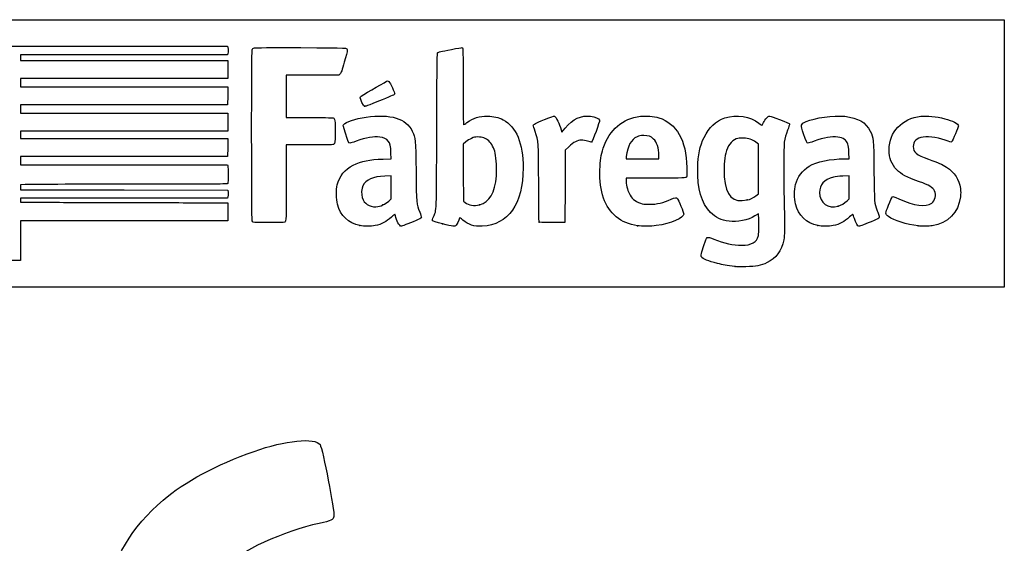
# Model space of a CAD drawing. Units: millimetres. Extents: x 0 to 291, y 0 to 204.
# Drawn here: x 220 to 291, y 166 to 204 of the extents above; entities that cross this region are included whole.
import ezdxf

# ---------------------------------------------------------------- set-up
doc = ezdxf.new("R2010")
doc.units = ezdxf.units.MM
doc.layers.add('Predeterminado', color=7, linetype='Continuous')

# ---------------------------------------------------------------- blocks, each defined once
blk = doc.blocks.new('SE206')
at = {"color": 7, "linetype": 'Continuous'}
for p, q in [((273.054, 190.002), (272.814, 189.861)), ((273.076, 189.865), (273.054, 190.002))]:
    blk.add_line(p, q, dxfattribs=at)
blk = doc.blocks.new('SE205')
blk.add_blockref('SE206', (0, 0))
blk = doc.blocks.new('SE208')
at = {"color": 7, "linetype": 'Continuous'}
blk.add_point((271.401, 186.228), dxfattribs=at)
blk = doc.blocks.new('SE207')
blk.add_blockref('SE208', (0, 0))
blk = doc.blocks.new('SE210')
at = {"color": 7, "linetype": 'Continuous'}
for p, q in [((273.071, 194.998), (272.884, 195.131)), ((273.071, 193.22), (273.071, 194.998)), ((273.071, 191.442), (273.071, 193.22)), ((272.881, 191.3), (273.071, 191.442))]:
    blk.add_line(p, q, dxfattribs=at)
blk = doc.blocks.new('SE209')
blk.add_blockref('SE210', (0, 0))
blk = doc.blocks.new('SE212')
at = {"color": 7, "linetype": 'Continuous'}
blk.add_point((272.264, 191.003), dxfattribs=at)
blk = doc.blocks.new('SE211')
blk.add_blockref('SE212', (0, 0))
blk = doc.blocks.new('SE232')
at = {"color": 7, "linetype": 'Continuous'}
for p, q in [((224.615, 202.011), (235.041, 202.011)), ((235.041, 202.011), (235.062, 201.908))]:
    blk.add_line(p, q, dxfattribs=at)
blk = doc.blocks.new('SE231')
blk.add_blockref('SE232', (0, 0))
blk = doc.blocks.new('SE234')
at = {"color": 7, "linetype": 'Continuous'}
for p, q in [((227.623, 201.383), (220.205, 201.383)), ((220.205, 201.383), (220.205, 201.184)), ((220.205, 201.184), (220.205, 200.986)), ((220.205, 200.986), (227.627, 200.986)), ((235.041, 201.383), (227.623, 201.383)), ((227.627, 200.986), (235.05, 200.986)), ((235.062, 201.486), (235.041, 201.383)), ((235.05, 200.986), (235.05, 200.341)), ((235.05, 200.341), (235.05, 199.697)), ((227.627, 199.697), (220.205, 199.697)), ((220.205, 199.697), (220.205, 199.399)), ((235.05, 199.697), (227.627, 199.697)), ((220.205, 199.399), (220.205, 199.101)), ((220.205, 199.101), (227.636, 199.101)), ((227.636, 199.101), (235.066, 199.101)), ((235.066, 199.101), (235.057, 198.457)), ((235.057, 198.457), (235.047, 197.812)), ((227.626, 197.812), (220.205, 197.812)), ((220.205, 197.812), (220.205, 197.514)), ((220.205, 197.514), (220.205, 197.217)), ((235.047, 197.812), (227.626, 197.812)), ((220.205, 197.217), (227.627, 197.217)), ((227.627, 197.217), (235.05, 197.217)), ((235.05, 197.217), (235.05, 196.572)), ((235.05, 196.572), (235.05, 195.927)), ((227.627, 195.927), (220.205, 195.927)), ((220.205, 195.927), (220.205, 195.663)), ((220.205, 195.663), (220.205, 195.398)), ((220.205, 195.398), (227.636, 195.399)), ((235.05, 195.927), (227.627, 195.927)), ((227.636, 195.399), (235.066, 195.399)), ((235.066, 195.399), (235.057, 194.754)), ((235.057, 194.754), (235.047, 194.109)), ((227.626, 194.109), (220.205, 194.109)), ((220.205, 194.109), (220.205, 193.812)), ((235.047, 194.109), (227.626, 194.109)), ((220.205, 193.812), (220.205, 193.514)), ((220.205, 193.514), (227.624, 193.514)), ((227.624, 193.514), (235.042, 193.514)), ((235.042, 193.514), (235.062, 193.44))]:
    blk.add_line(p, q, dxfattribs=at)
blk = doc.blocks.new('SE233')
blk.add_blockref('SE234', (0, 0))
blk = doc.blocks.new('SE236')
at = {"color": 7, "linetype": 'Continuous'}
for p, q in [((220.557, 192.104), (220.205, 192.082)), ((220.205, 192.082), (220.205, 191.906)), ((220.205, 191.906), (220.205, 191.729)), ((220.205, 191.729), (227.635, 191.72)), ((227.635, 191.72), (235.066, 191.712)), ((235.066, 191.712), (235.077, 191.534))]:
    blk.add_line(p, q, dxfattribs=at)
blk = doc.blocks.new('SE235')
blk.add_blockref('SE236', (0, 0))
blk = doc.blocks.new('SE238')
at = {"color": 7, "linetype": 'Continuous'}
for p, q in [((227.626, 191.134), (220.205, 191.134)), ((220.205, 191.134), (220.205, 190.985)), ((235.047, 191.134), (227.626, 191.134)), ((235.068, 191.245), (235.047, 191.134)), ((220.205, 190.985), (220.205, 190.836)), ((220.205, 190.836), (223.007, 190.832))]:
    blk.add_line(p, q, dxfattribs=at)
blk = doc.blocks.new('SE237')
blk.add_blockref('SE238', (0, 0))
blk = doc.blocks.new('SE240')
at = {"color": 7, "linetype": 'Continuous'}
for p, q in [((232.165, 190.807), (235.05, 190.803)), ((235.05, 190.803), (235.05, 190.158)), ((235.05, 190.158), (235.05, 189.514)), ((227.627, 189.514), (220.205, 189.514)), ((220.205, 189.514), (220.205, 188.092)), ((235.05, 189.514), (227.627, 189.514)), ((219.015, 186.67), (219.015, 188.092)), ((220.205, 188.092), (220.205, 186.67)), ((219.61, 186.67), (219.015, 186.67)), ((220.205, 186.67), (219.61, 186.67))]:
    blk.add_line(p, q, dxfattribs=at)
blk = doc.blocks.new('SE239')
blk.add_blockref('SE240', (0, 0))
blk = doc.blocks.new('SE254')
at = {"color": 7, "linetype": 'Continuous'}
for p, q in [((246.188, 193.933), (246.763, 193.955)), ((246.763, 193.955), (246.744, 194.371))]:
    blk.add_line(p, q, dxfattribs=at)
blk = doc.blocks.new('SE253')
blk.add_blockref('SE254', (0, 0))
blk = doc.blocks.new('SE256')
at = {"color": 7, "linetype": 'Continuous'}
blk.add_point((244.522, 189.166), dxfattribs=at)
blk = doc.blocks.new('SE255')
blk.add_blockref('SE256', (0, 0))
blk = doc.blocks.new('SE258')
at = {"color": 7, "linetype": 'Continuous'}
for p, q in [((246.754, 192.73), (246.299, 192.711)), ((246.754, 191.901), (246.754, 192.73)), ((246.754, 191.073), (246.754, 191.901)), ((246.58, 190.92), (246.754, 191.073))]:
    blk.add_line(p, q, dxfattribs=at)
blk = doc.blocks.new('SE257')
blk.add_blockref('SE258', (0, 0))
blk = doc.blocks.new('SE260')
at = {"color": 7, "linetype": 'Continuous'}
blk.add_point((246.166, 190.647), dxfattribs=at)
blk = doc.blocks.new('SE259')
blk.add_blockref('SE260', (0, 0))
blk = doc.blocks.new('SE262')
at = {"color": 7, "linetype": 'Continuous'}
blk.add_point((250.426, 189.292), dxfattribs=at)
blk = doc.blocks.new('SE261')
blk.add_blockref('SE262', (0, 0))
blk = doc.blocks.new('SE264')
at = {"color": 7, "linetype": 'Continuous'}
for p, q in [((252.101, 195.154), (251.911, 194.998)), ((251.911, 194.998), (251.919, 192.962)), ((251.919, 192.962), (251.928, 190.926)), ((251.928, 190.926), (252.05, 190.827))]:
    blk.add_line(p, q, dxfattribs=at)
blk = doc.blocks.new('SE263')
blk.add_blockref('SE264', (0, 0))
blk = doc.blocks.new('SE266')
at = {"color": 7, "linetype": 'Continuous'}
blk.add_point((253.086, 190.656), dxfattribs=at)
blk = doc.blocks.new('SE265')
blk.add_blockref('SE266', (0, 0))
blk = doc.blocks.new('SE268')
at = {"color": 7, "linetype": 'Continuous'}
for p, q in [((265.717, 192.563), (263.582, 192.554)), ((263.582, 192.554), (263.582, 192.427))]:
    blk.add_line(p, q, dxfattribs=at)
blk = doc.blocks.new('SE267')
blk.add_blockref('SE268', (0, 0))
blk = doc.blocks.new('SE270')
at = {"color": 7, "linetype": 'Continuous'}
blk.add_point((264.392, 189.153), dxfattribs=at)
blk = doc.blocks.new('SE269')
blk.add_blockref('SE270', (0, 0))
blk = doc.blocks.new('SE272')
at = {"color": 7, "linetype": 'Continuous'}
for p, q in [((263.598, 194.101), (263.578, 193.944)), ((263.578, 193.944), (264.754, 193.944)), ((264.754, 193.944), (265.929, 193.944)), ((265.929, 193.944), (265.929, 194.2)), ((265.929, 194.2), (265.929, 194.2))]:
    blk.add_line(p, q, dxfattribs=at)
blk = doc.blocks.new('SE271')
blk.add_blockref('SE272', (0, 0))
blk = doc.blocks.new('SE274')
at = {"color": 7, "linetype": 'Continuous'}
for p, q in [((279.233, 193.943), (279.56, 193.944)), ((279.56, 193.944), (279.542, 194.398))]:
    blk.add_line(p, q, dxfattribs=at)
blk = doc.blocks.new('SE273')
blk.add_blockref('SE274', (0, 0))
blk = doc.blocks.new('SE276')
at = {"color": 7, "linetype": 'Continuous'}
blk.add_point((277.319, 189.166), dxfattribs=at)
blk = doc.blocks.new('SE275')
blk.add_blockref('SE276', (0, 0))
blk = doc.blocks.new('SE278')
at = {"color": 7, "linetype": 'Continuous'}
for p, q in [((279.551, 192.73), (279.096, 192.711)), ((279.551, 191.903), (279.551, 192.73)), ((279.551, 191.076), (279.551, 191.903)), ((279.406, 190.942), (279.551, 191.076))]:
    blk.add_line(p, q, dxfattribs=at)
blk = doc.blocks.new('SE277')
blk.add_blockref('SE278', (0, 0))
blk = doc.blocks.new('SE280')
at = {"color": 7, "linetype": 'Continuous'}
blk.add_point((278.779, 190.566), dxfattribs=at)
blk = doc.blocks.new('SE279')
blk.add_blockref('SE280', (0, 0))
blk = doc.blocks.new('SE282')
at = {"color": 7, "linetype": 'Continuous'}
blk.add_point((284.493, 189.139), dxfattribs=at)
blk = doc.blocks.new('SE281')
blk.add_blockref('SE282', (0, 0))
blk = doc.blocks.new('SE284')
at = {"color": 7, "linetype": 'Continuous'}
for p, q in [((241.132, 199.935), (239.249, 199.926)), ((239.249, 199.926), (239.249, 198.414)), ((243.016, 199.944), (241.132, 199.935)), ((243.102, 200.03), (243.016, 199.944)), ((239.249, 198.414), (239.249, 196.903)), ((239.249, 196.903), (240.877, 196.901))]:
    blk.add_line(p, q, dxfattribs=at)
blk = doc.blocks.new('SE283')
blk.add_blockref('SE284', (0, 0))
blk = doc.blocks.new('SE286')
at = {"color": 7, "linetype": 'Continuous'}
for p, q in [((240.915, 194.936), (239.249, 194.936)), ((239.249, 194.936), (239.249, 192.276))]:
    blk.add_line(p, q, dxfattribs=at)
blk = doc.blocks.new('SE285')
blk.add_blockref('SE286', (0, 0))
blk = doc.blocks.new('SE288')
at = {"color": 7, "linetype": 'Continuous'}
blk.add_line((236.881, 189.407), (236.881, 189.407), dxfattribs=at)
blk = doc.blocks.new('SE287')
blk.add_blockref('SE288', (0, 0))
blk = doc.blocks.new('SE290')
at = {"color": 7, "linetype": 'Continuous'}
for p, q in [((258.97, 195.852), (259.222, 196.148)), ((258.927, 196.014), (258.97, 195.852))]:
    blk.add_line(p, q, dxfattribs=at)
blk = doc.blocks.new('SE289')
blk.add_blockref('SE290', (0, 0))
blk = doc.blocks.new('SE292')
at = {"color": 7, "linetype": 'Continuous'}
for p, q in [((259.478, 194.809), (259.218, 194.565)), ((259.218, 194.565), (259.21, 191.982)), ((259.21, 191.982), (259.201, 189.398)), ((259.201, 189.398), (258.283, 189.389))]:
    blk.add_line(p, q, dxfattribs=at)
blk = doc.blocks.new('SE291')
blk.add_blockref('SE292', (0, 0))
blk = doc.blocks.new('SE294')
at = {"color": 7, "linetype": 'Continuous'}
blk.add_point((257.35, 189.422), dxfattribs=at)
blk = doc.blocks.new('SE293')
blk.add_blockref('SE294', (0, 0))
blk = doc.blocks.new('SE296')
at = {"color": 7, "linetype": 'Continuous'}
blk.add_point((244.843, 197.704), dxfattribs=at)
blk = doc.blocks.new('SE295')
blk.add_blockref('SE296', (0, 0))

msp = doc.modelspace()

# ---------------------------------------------------------------- linework, layer by layer
at = {"color": 7, "linetype": 'Continuous'}
for points in [[(214.12167, 201.94471), (214.18752, 202.01055), (214.23188, 202.01083), (224.61462, 202.01083)], [(235.06212, 201.90751), (235.08844, 201.77587), (235.08844, 201.61761), (235.06212, 201.48597)], [(236.80694, 189.50307), (236.7581, 189.59586), (236.75181, 201.6309), (236.80054, 201.75905)], [(236.80054, 201.75905), (236.82272, 201.81738), (236.87152, 201.85279), (236.96407, 201.87771)], [(236.96407, 201.87771), (237.05495, 201.90218), (238.09254, 201.91042), (240.29968, 201.90417)], [(240.29968, 201.90417), (243.78595, 201.89431), (243.6127, 201.90451), (243.6127, 201.70912)], [(243.6127, 201.70912), (243.6127, 201.65674), (243.51712, 201.27693), (243.40031, 200.86509)], [(250.09278, 201.54906), (250.16907, 201.59787), (250.28432, 201.62511), (251.06988, 201.77996)], [(251.06988, 201.77996), (251.4709, 201.85902), (251.82425, 201.91402), (251.85509, 201.90218)], [(251.85509, 201.90218), (251.90721, 201.88218), (251.91118, 201.68633), (251.91118, 199.1355)], [(250.02551, 195.98655), (250.04107, 200.85367), (250.04914, 201.52113), (250.09278, 201.54906)], [(243.40031, 200.86509), (243.23224, 200.27258), (243.16998, 200.09837), (243.10202, 200.03039)], [(244.61281, 198.43772), (244.99348, 198.67575), (246.47355, 199.5312), (246.50471, 199.5312)], [(246.50471, 199.5312), (246.52684, 199.5312), (246.56795, 199.50517), (246.59607, 199.47334)], [(246.59607, 199.47334), (246.69004, 199.36703), (247.02195, 198.66614), (247.01166, 198.59575)], [(251.91118, 199.1355), (251.91118, 197.41953), (251.92298, 196.39034), (251.94265, 196.39034)], [(244.53842, 198.31576), (244.53842, 198.35817), (244.57099, 198.41157), (244.61281, 198.43772)], [(244.84302, 197.70399), (244.78568, 197.7244), (244.53842, 198.22101), (244.53842, 198.31576)], [(246.10885, 198.16862), (244.98727, 197.71922), (244.89518, 197.68542), (244.84302, 197.70399)], [(247.01166, 198.59575), (247.00323, 198.53803), (246.85076, 198.46589), (246.10885, 198.16862)], [(240.87684, 196.90114), (241.7724, 196.90031), (242.54551, 196.88905), (242.59486, 196.87609)], [(242.59486, 196.87609), (242.73703, 196.83878), (242.75894, 196.68696), (242.74703, 195.82187)], [(243.35879, 196.40245), (243.48092, 196.58883), (244.20335, 196.82837), (244.95642, 196.93218)], [(244.95642, 196.93218), (246.72368, 197.17578), (247.83196, 196.83765), (248.2694, 195.9214)], [(252.18707, 196.5392), (252.66907, 196.87614), (253.06821, 197.00111), (253.64692, 196.99629)], [(253.64692, 196.99629), (254.11493, 196.99239), (254.43921, 196.91824), (254.78657, 196.73571)], [(254.78657, 196.73571), (255.71144, 196.2497), (256.20919, 195.04569), (256.20919, 193.29452)], [(256.93655, 196.34047), (256.93655, 196.42075), (257.06692, 196.4891), (257.72768, 196.75522)], [(257.72768, 196.75522), (258.22249, 196.9545), (258.41699, 197.01878), (258.45504, 196.99559)], [(258.45504, 196.99559), (258.59869, 196.90806), (258.80205, 196.48514), (258.92708, 196.01386)], [(259.22161, 196.14818), (259.77983, 196.80451), (260.36695, 197.07739), (261.04019, 196.9934)], [(261.04019, 196.9934), (261.36166, 196.95329), (261.64589, 196.83128), (261.68186, 196.71794)], [(261.94784, 194.7), (262.39701, 196.04939), (263.31662, 196.83817), (264.61689, 196.98931)], [(264.61689, 196.98931), (265.02766, 197.03706), (265.55654, 196.99354), (265.92065, 196.88202)], [(265.92065, 196.88202), (267.20691, 196.48808), (267.88117, 195.29472), (267.93571, 193.31561)], [(269.16957, 195.48115), (269.52312, 196.20274), (270.00491, 196.65316), (270.65294, 196.86793)], [(270.65294, 196.86793), (271.51612, 197.154), (272.46111, 197.00713), (273.09767, 196.48797)], [(273.4178, 196.5389), (273.47235, 196.64788), (273.57941, 196.8022), (273.6557, 196.88182)], [(273.6557, 196.88182), (273.8215, 197.05486), (273.76087, 197.06258), (274.55842, 196.76692)], [(274.55842, 196.76692), (275.16401, 196.54242), (275.28579, 196.48301), (275.28579, 196.41203)], [(276.47313, 196.60912), (277.06309, 196.88178), (278.47156, 197.07502), (279.23666, 196.98827)], [(279.23666, 196.98827), (280.20668, 196.87829), (280.75506, 196.55929), (281.06901, 195.92239)], [(282.41901, 194.58848), (282.42166, 195.87956), (283.32759, 196.83423), (284.69586, 196.98782)], [(284.69586, 196.98782), (285.16886, 197.04091), (285.7592, 196.98177), (286.41104, 196.81598)], [(286.41104, 196.81598), (286.93758, 196.68206), (287.38636, 196.44246), (287.38636, 196.29527)], [(243.47921, 195.78447), (243.31107, 196.29841), (243.30638, 196.32246), (243.35879, 196.40245)], [(251.94265, 196.39034), (251.95997, 196.39034), (252.06996, 196.45733), (252.18707, 196.5392)], [(257.06752, 195.90632), (256.99549, 196.1233), (256.93655, 196.31867), (256.93655, 196.34047)], [(261.68186, 196.71794), (261.70914, 196.63199), (261.17979, 195.16934), (261.11199, 195.14332)], [(273.09767, 196.48797), (273.21253, 196.39428), (273.30924, 196.32283), (273.31257, 196.32919)], [(273.31257, 196.32919), (273.31589, 196.33555), (273.36325, 196.42992), (273.4178, 196.5389)], [(275.28579, 196.41203), (275.28579, 196.38844), (275.22442, 196.20653), (275.14941, 196.00779)], [(276.29521, 195.73179), (276.07217, 196.41584), (276.07396, 196.42463), (276.47313, 196.60912)], [(287.38636, 196.29527), (287.38636, 196.21744), (286.96722, 195.22967), (286.90985, 195.1723)], [(242.74703, 195.82187), (242.73666, 195.06895), (242.73584, 195.06135), (242.65851, 194.99878)], [(243.80917, 195.06788), (243.72539, 195.06788), (243.68485, 195.15592), (243.47921, 195.78447)], [(245.94184, 195.50001), (245.50917, 195.56019), (244.99181, 195.46913), (244.24361, 195.20111)], [(246.54907, 195.21362), (246.41452, 195.37685), (246.24186, 195.45828), (245.94184, 195.50001)], [(248.2694, 195.9214), (248.51714, 195.4025), (248.51671, 195.40707), (248.54115, 193.05111)], [(249.79066, 189.80067), (250.02402, 190.33235), (250.00592, 189.85555), (250.02551, 195.98655)], [(252.50438, 195.40962), (252.38723, 195.35449), (252.20573, 195.23926), (252.10103, 195.15355)], [(252.96724, 195.50953), (252.75748, 195.5098), (252.68317, 195.49377), (252.50438, 195.40962)], [(253.74711, 195.22651), (253.52185, 195.43238), (253.3105, 195.50908), (252.96724, 195.50953)], [(257.32371, 192.17498), (257.31085, 195.21289), (257.31427, 195.163), (257.06752, 195.90632)], [(264.37054, 195.52434), (263.93214, 195.32234), (263.70148, 194.89717), (263.59825, 194.10082)], [(264.85483, 195.60946), (264.60298, 195.61023), (264.52858, 195.59716), (264.37054, 195.52434)], [(265.54761, 195.3633), (265.33241, 195.56166), (265.20089, 195.60839), (264.85483, 195.60946)], [(265.92876, 194.20001), (265.92763, 194.70521), (265.78314, 195.14619), (265.54761, 195.3633)], [(268.71591, 193.28254), (268.73906, 194.25735), (268.86209, 194.85358), (269.16957, 195.48115)], [(271.4758, 195.36654), (271.12158, 195.23267), (270.85522, 194.87267), (270.72019, 194.34526)], [(271.99615, 195.42268), (271.71292, 195.436), (271.63834, 195.42796), (271.4758, 195.36654)], [(272.88449, 195.13142), (272.60485, 195.33167), (272.38276, 195.40448), (271.99615, 195.42268)], [(275.14941, 196.00779), (274.88438, 195.3056), (274.87658, 195.23206), (274.87442, 193.41479)], [(276.6244, 195.06788), (276.53166, 195.06788), (276.47329, 195.18558), (276.29521, 195.73179)], [(278.73904, 195.50001), (278.30636, 195.56019), (277.789, 195.46913), (277.04081, 195.20111)], [(279.47037, 195.00278), (279.36686, 195.29453), (279.14837, 195.44307), (278.73904, 195.50001)], [(281.06901, 195.92239), (281.31066, 195.43215), (281.30994, 195.43982), (281.33643, 193.06764)], [(284.86902, 195.4992), (284.38939, 195.42478), (284.14632, 195.19768), (284.14632, 194.82396)], [(286.64327, 195.21268), (286.08019, 195.4381), (285.29375, 195.5651), (284.86902, 195.4992)], [(242.65851, 194.99878), (242.58399, 194.93849), (242.50503, 194.93563), (240.9145, 194.93563)], [(244.24361, 195.20111), (244.03906, 195.12783), (243.84355, 195.06788), (243.80917, 195.06788)], [(246.74445, 194.37069), (246.72195, 194.87364), (246.67995, 195.05484), (246.54907, 195.21362)], [(254.20703, 194.34492), (254.12408, 194.7185), (253.96107, 195.03096), (253.74711, 195.22651)], [(260.37497, 195.28065), (260.09167, 195.27863), (259.83058, 195.14153), (259.47753, 194.80941)], [(260.8287, 195.20422), (260.67327, 195.25496), (260.51483, 195.28165), (260.37497, 195.28065)], [(261.11199, 195.14332), (261.08754, 195.13394), (260.96006, 195.16135), (260.8287, 195.20422)], [(261.70658, 193.16252), (261.72594, 193.8436), (261.78228, 194.20263), (261.94784, 194.7)], [(277.04081, 195.20111), (276.83625, 195.12783), (276.64887, 195.06788), (276.6244, 195.06788)], [(279.54176, 194.39838), (279.53012, 194.68854), (279.50429, 194.90716), (279.47037, 195.00278)], [(284.14632, 194.82396), (284.14632, 194.39898), (284.32159, 194.2548), (285.23735, 193.92645)], [(286.90985, 195.1723), (286.86872, 195.13118), (286.83356, 195.1365), (286.64327, 195.21268)], [(244.0425, 193.48914), (244.62225, 193.77443), (245.21101, 193.89621), (246.18799, 193.93293)], [(254.29509, 192.72069), (254.33707, 193.23628), (254.29956, 193.92817), (254.20703, 194.34492)], [(270.72019, 194.34526), (270.61631, 193.93952), (270.57145, 193.20139), (270.61779, 192.66034)], [(276.68675, 193.41204), (277.25192, 193.74651), (278.19034, 193.94235), (279.23302, 193.94344)], [(282.96989, 193.16423), (282.5861, 193.54779), (282.41777, 193.98298), (282.41901, 194.58848)], [(285.23735, 193.92645), (285.96578, 193.66527), (286.20878, 193.55588), (286.52145, 193.34842)], [(235.06194, 193.43959), (235.08805, 193.34217), (235.08872, 192.24545), (235.06266, 192.17768)], [(242.89703, 192.07488), (243.0523, 192.70408), (243.45333, 193.19922), (244.0425, 193.48914)], [(256.20919, 193.29452), (256.20919, 190.72727), (255.14319, 189.20897), (253.28324, 189.1271)], [(267.93571, 193.31561), (267.94988, 192.80162), (267.94456, 192.69341), (267.90241, 192.63784)], [(269.63224, 190.10854), (268.9742, 190.76809), (268.68036, 191.78589), (268.71591, 193.28254)], [(274.87442, 193.41479), (274.87337, 192.53287), (274.88739, 191.23851), (274.90558, 190.53842)], [(275.71211, 192.10226), (275.85492, 192.64585), (276.21915, 193.13532), (276.68675, 193.41204)], [(286.52145, 193.34842), (287.1271, 192.94655), (287.42817, 192.48472), (287.52207, 191.81352)], [(246.29896, 192.71059), (245.45107, 192.6738), (244.95754, 192.45546), (244.73131, 192.01706)], [(248.54115, 193.05111), (248.56545, 190.70855), (248.56322, 190.73339), (248.80256, 190.13976)], [(253.08618, 190.65586), (253.80472, 190.84297), (254.19672, 191.51251), (254.29509, 192.72069)], [(261.96447, 191.1314), (261.75816, 191.73423), (261.68283, 192.32751), (261.70658, 193.16252)], [(267.90241, 192.63784), (267.8533, 192.57309), (267.8081, 192.57153), (265.7171, 192.56275)], [(270.61779, 192.66034), (270.73843, 191.25174), (271.21004, 190.77698), (272.26385, 191.00328)], [(278.42665, 192.63512), (277.77059, 192.46494), (277.4348, 192.0909), (277.4348, 191.53028)], [(279.09615, 192.71059), (278.84373, 192.69964), (278.54597, 192.66607), (278.42665, 192.63512)], [(281.33643, 193.06764), (281.36159, 190.81408), (281.36824, 190.72245), (281.5373, 190.29985)], [(284.59265, 192.30587), (283.6362, 192.65055), (283.31261, 192.82172), (282.96989, 193.16423)], [(227.97608, 192.12539), (224.08949, 192.12539), (220.75102, 192.11569), (220.55726, 192.10383)], [(235.06266, 192.17768), (235.04445, 192.13022), (234.38932, 192.12539), (227.97608, 192.12539)], [(239.24855, 192.27632), (239.24855, 189.63709), (239.24228, 189.47289), (239.13903, 189.40724)], [(242.91311, 190.6938), (242.82096, 191.03543), (242.81283, 191.73367), (242.89703, 192.07488)], [(244.73131, 192.01706), (244.63174, 191.82412), (244.6087, 191.40293), (244.68512, 191.17285)], [(257.34994, 189.42207), (257.34183, 189.44509), (257.33003, 190.6839), (257.32371, 192.17498)], [(263.58195, 192.42656), (263.58195, 192.15646), (263.68245, 191.71127), (263.79588, 191.47896)], [(275.7134, 190.72026), (275.61768, 191.09116), (275.61707, 191.74051), (275.71211, 192.10226)], [(285.67077, 191.65544), (285.54623, 191.89956), (285.28831, 192.05516), (284.59265, 192.30587)], [(287.52207, 191.81352), (287.55253, 191.59575), (287.55309, 191.45582), (287.52441, 191.22335)], [(235.07719, 191.53436), (235.08342, 191.43659), (235.0791, 191.30641), (235.06759, 191.24507)], [(244.68512, 191.17285), (244.83385, 190.72506), (245.18056, 190.49372), (245.66978, 190.51584)], [(264.39196, 189.15342), (263.21764, 189.32264), (262.33824, 190.0392), (261.96447, 191.1314)], [(263.79588, 191.47896), (263.97679, 191.10841), (264.20855, 190.90603), (264.61253, 190.76581)], [(266.81409, 191.05586), (267.08816, 191.18075), (267.18624, 191.19243), (267.25833, 191.10874)], [(267.25833, 191.10874), (267.32878, 191.02696), (267.71466, 190.08431), (267.71466, 189.994)], [(272.26385, 191.00328), (272.47087, 191.04773), (272.67117, 191.14424), (272.88055, 191.3004)], [(277.4348, 191.53028), (277.4348, 190.78966), (278.05989, 190.34111), (278.77911, 190.56563)], [(282.38053, 190.62882), (282.49933, 190.93369), (282.61543, 191.20242), (282.63853, 191.22599)], [(282.63853, 191.22599), (282.67281, 191.261), (282.76188, 191.23287), (283.12412, 191.07268)], [(285.47171, 190.77786), (285.71632, 190.93996), (285.81464, 191.37342), (285.67077, 191.65544)], [(287.52441, 191.22335), (287.38536, 190.0957), (286.64254, 189.33726), (285.49475, 189.151)], [(223.007, 190.83185), (224.54809, 190.82957), (226.59006, 190.824), (227.54472, 190.81945)], [(227.54472, 190.81945), (228.49937, 190.8149), (230.57854, 190.80932), (232.16509, 190.80705)], [(244.52189, 189.16577), (243.69038, 189.34913), (243.13301, 189.87852), (242.91311, 190.6938)], [(245.66978, 190.51584), (245.88304, 190.52547), (245.96457, 190.54705), (246.1657, 190.64707)], [(246.1657, 190.64707), (246.29809, 190.71291), (246.48451, 190.83557), (246.57998, 190.91966)], [(252.05019, 190.82678), (252.30621, 190.61958), (252.69838, 190.55488), (253.08618, 190.65586)], [(264.61253, 190.76581), (264.78362, 190.70642), (264.8971, 190.69297), (265.23503, 190.692)], [(265.23503, 190.692), (265.79543, 190.69039), (266.23376, 190.79139), (266.81409, 191.05586)], [(274.90558, 190.53842), (274.94664, 188.9574), (274.94003, 188.48138), (274.87238, 188.14748)], [(277.31908, 189.16577), (276.47592, 189.3517), (275.93027, 189.87995), (275.7134, 190.72026)], [(278.77911, 190.56563), (279.00444, 190.63596), (279.20296, 190.75526), (279.40574, 190.94217)], [(282.38168, 189.81163), (282.1349, 189.98885), (282.13489, 189.9985), (282.38053, 190.62882)], [(283.12412, 191.07268), (284.24899, 190.57525), (285.01985, 190.47844), (285.47171, 190.77786)], [(246.79207, 189.78185), (246.39819, 189.43413), (246.06712, 189.26071), (245.62259, 189.16922)], [(247.02808, 189.97638), (247.01947, 189.97638), (246.91326, 189.88884), (246.79207, 189.78185)], [(247.06555, 189.86019), (247.05356, 189.92409), (247.0367, 189.97638), (247.02808, 189.97638)], [(247.46948, 189.11677), (247.35814, 189.11677), (247.12426, 189.54721), (247.06555, 189.86019)], [(248.91888, 189.74427), (248.9068, 189.70622), (248.77074, 189.63024), (248.54527, 189.53566)], [(248.80256, 190.13976), (248.87752, 189.95382), (248.9294, 189.77743), (248.91888, 189.74427)], [(249.71958, 189.51533), (249.69705, 189.55199), (249.71743, 189.63384), (249.79066, 189.80067)], [(251.65893, 189.68931), (251.59987, 189.51584), (251.46914, 189.25679), (251.40758, 189.19126)], [(251.89751, 189.56435), (251.71015, 189.72329), (251.67649, 189.74092), (251.65893, 189.68931)], [(267.71466, 189.994), (267.71466, 189.69681), (266.81537, 189.31796), (265.74749, 189.16526)], [(270.96024, 189.47619), (270.40059, 189.54796), (270.00232, 189.7376), (269.63224, 190.10854)], [(272.81367, 189.86098), (272.29603, 189.5569), (271.54565, 189.40111), (270.96024, 189.47619)], [(273.05787, 188.44693), (273.10519, 188.64802), (273.11783, 189.61192), (273.07647, 189.86532)], [(279.59367, 189.78577), (279.19527, 189.43402), (278.86592, 189.26104), (278.41978, 189.16922)], [(279.82555, 189.97203), (279.82164, 189.97873), (279.71729, 189.89491), (279.59367, 189.78577)], [(279.92927, 189.66707), (279.87615, 189.82809), (279.82948, 189.96533), (279.82555, 189.97203)], [(281.7161, 189.74435), (281.70399, 189.70619), (281.56824, 189.63037), (281.34246, 189.53565)], [(281.5373, 190.29985), (281.5721, 190.21286), (281.63085, 190.06577), (281.66785, 189.97299)], [(281.66785, 189.97299), (281.70485, 189.8802), (281.72656, 189.77732), (281.7161, 189.74435)], [(284.49347, 189.13934), (283.71236, 189.23906), (282.75425, 189.54407), (282.38168, 189.81163)], [(236.88132, 189.40657), (236.86132, 189.41993), (236.82784, 189.46335), (236.80694, 189.50307)], [(239.13903, 189.40724), (239.08842, 189.37506), (236.92947, 189.37442), (236.88132, 189.40652)], [(245.62259, 189.16922), (245.31867, 189.10667), (244.79731, 189.10504), (244.52189, 189.16578)], [(248.54527, 189.53566), (247.95567, 189.28831), (247.51511, 189.11677), (247.46948, 189.11677)], [(250.42616, 189.2918), (249.99905, 189.40071), (249.73956, 189.4828), (249.71958, 189.51533)], [(251.40758, 189.19126), (251.30685, 189.08404), (251.19665, 189.09533), (250.42616, 189.2918)], [(253.28324, 189.1271), (252.65418, 189.09941), (252.322, 189.20422), (251.89751, 189.56435)], [(258.28298, 189.389), (257.56567, 189.38213), (257.36145, 189.38942), (257.34994, 189.42207)], [(265.74749, 189.16526), (265.38796, 189.11385), (264.70779, 189.10791), (264.39196, 189.15342)], [(278.41978, 189.16922), (278.11587, 189.10667), (277.5945, 189.10504), (277.31909, 189.16577)], [(280.26112, 189.11677), (280.17769, 189.11677), (280.03002, 189.36164), (279.92927, 189.66707)], [(281.34246, 189.53565), (280.73236, 189.27971), (280.31173, 189.11677), (280.26112, 189.11677)], [(285.49475, 189.151), (285.29747, 189.11898), (284.7068, 189.11211), (284.49346, 189.13934)], [(269.17064, 187.80618), (269.36341, 188.41821), (269.34144, 188.40599), (269.86991, 188.19515)], [(271.84956, 187.76144), (272.58856, 187.76092), (272.94388, 187.96251), (273.05787, 188.44693)], [(268.97188, 186.93307), (268.9343, 187.00329), (268.97742, 187.19271), (269.17064, 187.80618)], [(269.86991, 188.19515), (270.58122, 187.91137), (271.26373, 187.76184), (271.84956, 187.76144)], [(274.87238, 188.14748), (274.71365, 187.36413), (274.32318, 186.83068), (273.68229, 186.52161)], [(270.13112, 186.45953), (269.47965, 186.61818), (269.04549, 186.79553), (268.97188, 186.93307)], [(271.40104, 186.22776), (270.77406, 186.31732), (270.53867, 186.36028), (270.13112, 186.45953)], [(272.16146, 186.22278), (271.79778, 186.21773), (271.45559, 186.21996), (271.40104, 186.22776)], [(273.68229, 186.52161), (273.18999, 186.28419), (272.93194, 186.23349), (272.16146, 186.22278)], [(236.94618, 173.01089), (239.14235, 173.7941), (241.31451, 174.01476), (241.66681, 173.49043)], [(241.66681, 173.49043), (241.85309, 173.21319), (242.72422, 168.69129), (242.65717, 168.34961)], [(230.42499, 169.51772), (231.98286, 170.83899), (234.22734, 172.04127), (236.94618, 173.01089)], [(228.05713, 155.52112), (224.97637, 160.12658), (225.91854, 165.69568), (230.42499, 169.51772)], [(241.61091, 167.8554), (239.06554, 167.31065), (235.96008, 165.88073), (234.60484, 164.62941)], [(242.65717, 168.34961), (242.60911, 168.10468), (242.47108, 168.03948), (241.61091, 167.8554)]]:
    msp.add_open_spline(points, degree=3, dxfattribs=at)
at = {"layer": 'Predeterminado', "color": 7, "linetype": 'Continuous'}
for p, q in [((6.32375, 203.9025), (290.66929, 203.9025)), ((290.66929, 203.9025), (290.66929, 184.75666)), ((290.66929, 184.75666), (6.32375, 184.75666))]:
    msp.add_line(p, q, dxfattribs=at)

# ---------------------------------------------------------------- block references
for name in ['SE231', 'SE233', 'SE283', 'SE295', 'SE289', 'SE285', 'SE263', 'SE291', 'SE209', 'SE253', 'SE271', 'SE273', 'SE257', 'SE267', 'SE277', 'SE235', 'SE237', 'SE239', 'SE259', 'SE265', 'SE211', 'SE279', 'SE205', 'SE287', 'SE255', 'SE261', 'SE293', 'SE269', 'SE275', 'SE281', 'SE207']:
    msp.add_blockref(name, (0, 0))

doc.saveas('drawing.dxf')
